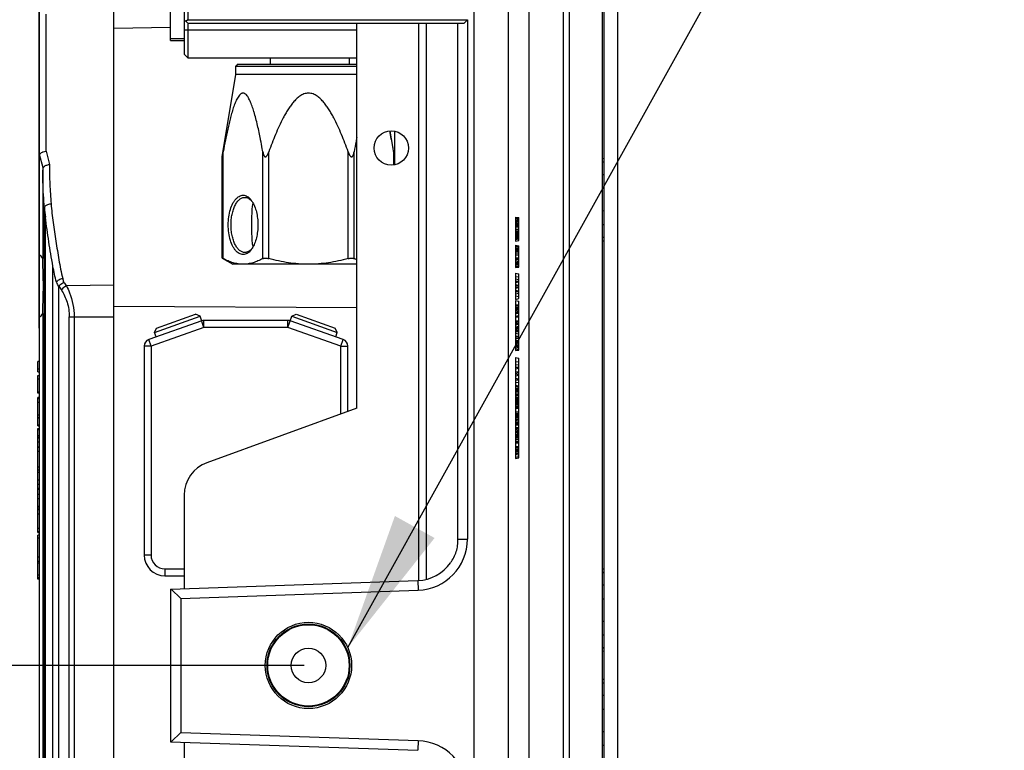
# Model space of a CAD drawing. Units: millimetres. Extents: x -3881 to 218, y 63 to 2627.
# Drawn here: x -2445 to -2302, y 1940 to 2046 of the extents above; entities that cross this region are included whole.
import ezdxf

# ---------------------------------------------------------------- set-up
doc = ezdxf.new("R2010")
doc.units = ezdxf.units.MM
doc.header["$PDSIZE"] = -5
doc.layers.add('02___PRT_ALL_AXES', color=7, linetype='Continuous')
doc.styles.get("Standard").update_dxf_attribs({"font": 'arial.ttf', "height": 20})
doc.dimstyles.new('ISO-25', dxfattribs={"dimtxt": 10, "dimasz": 20, "dimexe": 1.25, "dimexo": 0.625, "dimtad": 1, "dimdec": 0, "dimtxsty": 'Standard', "dimcen": 2.5, "dimclrd": 3, "dimclre": 3, "dimadec": 0, "dimazin": 0, "dimtfac": 1, "dimtmove": 0, "dimatfit": 3, "dimfxl": 1, "dimarcsym": 0})

# ---------------------------------------------------------------- blocks, each defined once
blk = doc.blocks.new('*D209')
at = {"color": 3, "lineweight": -2}
for p, q in [((-2441.73, 2001.1), (-2441.73, 2270.29)), ((-2357.93, 2082.36), (-2357.93, 2270.29)), ((-2441.73, 2269.04), (-2568.66, 2269.04)), ((-2377.93, 2269.04), (-2421.73, 2269.04))]:
    blk.add_line(p, q, dxfattribs=at)
at = {"color": 3}
for points in [[(-2421.73, 2272.38), (-2421.73, 2265.71), (-2441.73, 2269.04)], [(-2377.93, 2265.71), (-2377.93, 2272.38), (-2357.93, 2269.04)]]:
    blk.add_solid(points, dxfattribs=at)
at = {"layer": 'Defpoints', "color": 0}
for p in [(-2441.73, 2269.04), (-2357.93, 2081.74), (-2441.73, 2000.47)]:
    blk.add_point(p, dxfattribs=at)
at = {"color": 0, "insert": (-2515.19, 2282.48), "char_height": 20, "attachment_point": 5}
blk.add_mtext('84 [3,30]', dxfattribs=at)
blk = doc.blocks.new('*D220')
at = {"color": 3, "lineweight": -2}
for p, q in [((-2403.35, 1952.21), (-2488.59, 1952.21)), ((-2487.34, 1932.21), (-2487.34, 1702.21)), ((-2403.35, 1682.21), (-2488.59, 1682.21))]:
    blk.add_line(p, q, dxfattribs=at)
at = {"color": 3}
for points in [[(-2484.01, 1932.21), (-2490.68, 1932.21), (-2487.34, 1952.21)], [(-2490.68, 1702.21), (-2484.01, 1702.21), (-2487.34, 1682.21)]]:
    blk.add_solid(points, dxfattribs=at)
at = {"layer": 'Defpoints', "color": 0}
for p in [(-2402.73, 1952.21), (-2487.34, 1682.21), (-2402.73, 1682.21)]:
    blk.add_point(p, dxfattribs=at)
at = {"color": 0, "insert": (-2500.78, 1817.21), "char_height": 20, "attachment_point": 5, "rotation": 90}
blk.add_mtext('270 [10,63]', dxfattribs=at)

msp = doc.modelspace()

# ---------------------------------------------------------------- linework, layer by layer
at = {"color": 7, "linetype": 'Continuous'}
for p, q in [((-2378.73, 1547.29), (-2378.73, 2087.14)), ((-2373.73, 1547.29), (-2373.73, 2087.14)), ((-2370.73, 1547.29), (-2370.73, 2087.14)), ((-2364.93, 1817.29), (-2364.93, 2087.14)), ((-2360.13, 1817.29), (-2360.13, 2087.14)), ((-2359.93, 2087.09), (-2359.93, 1817.34)), ((-2357.93, 2087.09), (-2357.93, 1817.34)), ((-2422.73, 2042.79), (-2422.73, 2084.97)), ((-2365.77, 1820.12), (-2365.77, 2084.3)), ((-2420.73, 2064.64), (-2420.73, 2040.79)), ((-2420.23, 2064.64), (-2420.23, 2045.79)), ((-2430.93, 1883.83), (-2430.93, 2050.21)), ((-2441.73, 2048.54), (-2441.73, 1585.87)), ((-2440.76, 2026.75), (-2440.76, 2046.6)), ((-2422.73, 2044.7), (-2430.93, 2044.55)), ((-2420.73, 2045.79), (-2420.23, 2045.29)), ((-2420.23, 2045.79), (-2420.48, 2045.54)), ((-2420.23, 2045.79), (-2379.69, 2045.79)), ((-2420.23, 2045.29), (-2380.19, 2045.29)), ((-2420.23, 2045.15), (-2420.23, 2040.29)), ((-2395.73, 1989.5), (-2395.73, 2045.29)), ((-2386.73, 1964.52), (-2386.73, 2045.29)), ((-2385.61, 1964.7), (-2385.61, 2045.29)), ((-2381.1, 1970.51), (-2381.1, 2045.29)), ((-2379.69, 2045.79), (-2380.19, 2045.29)), ((-2379.69, 2045.79), (-2379.69, 1970.51)), ((-2422.73, 2043.08), (-2420.73, 2043.08)), ((-2395.73, 2044.29), (-2420.73, 2044.29)), ((-2422.73, 2042.79), (-2420.73, 2042.79)), ((-2420.73, 2040.79), (-2420.23, 2040.29)), ((-2420.23, 2040.29), (-2395.73, 2040.29)), ((-2408.28, 2040.29), (-2408.28, 2039.36)), ((-2412.93, 2039.36), (-2413.23, 2039.06)), ((-2413.23, 2037.86), (-2413.23, 2039.06)), ((-2413.23, 2039.06), (-2395.73, 2039.06)), ((-2412.93, 2039.36), (-2395.73, 2039.36)), ((-2415.22, 2025.92), (-2413.23, 2037.86)), ((-2395.73, 2037.86), (-2413.23, 2037.86)), ((-2410.63, 2032.47), (-2410.64, 2032.51)), ((-2410.63, 2032.47), (-2410.64, 2032.51)), ((-2410.62, 2032.44), (-2410.63, 2032.47)), ((-2390.24, 2025.92), (-2390.87, 2029.7)), ((-2390.23, 2024.77), (-2390.23, 2029.65)), ((-2409.66, 2028.4), (-2409.68, 2028.47)), ((-2441.19, 2024.33), (-2441.69, 2026.26)), ((-2440.76, 2026.75), (-2440.26, 2024.82)), ((-2415.22, 2025.92), (-2415.08, 2026.67)), ((-2415.22, 2011.25), (-2415.22, 2025.92)), ((-2415.19, 2026.06), (-2415.14, 2026.33)), ((-2415.08, 2011.18), (-2415.08, 2026.67)), ((-2409.34, 2011.18), (-2409.34, 2026.67)), ((-2408.47, 2011.18), (-2408.47, 2026.67)), ((-2396.98, 2011.18), (-2396.98, 2026.67)), ((-2396.12, 2011.18), (-2396.12, 2026.67)), ((-2390.37, 2024.74), (-2390.37, 2026.67)), ((-2390.37, 2026.67), (-2390.24, 2025.92)), ((-2390.34, 2026.47), (-2390.31, 2026.34)), ((-2390.31, 2026.34), (-2390.27, 2026.12)), ((-2390.24, 2024.77), (-2390.24, 2025.92)), ((-2359.93, 2025.66), (-2360.13, 2025.68)), ((-2359.93, 2025.66), (-2360.13, 2025.68)), ((-2359.93, 2025.16), (-2360.13, 2025.17)), ((-2359.93, 2025.12), (-2360.13, 2025.14)), ((-2359.93, 2025.12), (-2360.13, 2025.14)), ((-2441.23, 2023.94), (-2441.23, 2023.99)), ((-2441.23, 2023.99), (-2441.23, 2011.2)), ((-2359.93, 2023.34), (-2360.13, 2023.34)), ((-2359.93, 2021.34), (-2360.13, 2021.33)), ((-2440.98, 1885.48), (-2440.98, 2018.56)), ((-2359.93, 2018.08), (-2360.13, 2018.09)), ((-2440.84, 1891.43), (-2440.84, 2017.19)), ((-2359.93, 2016.09), (-2360.13, 2016.09)), ((-2360.13, 2014.29), (-2359.93, 2014.3)), ((-2360.13, 2014.25), (-2359.93, 2014.27)), ((-2360.13, 2013.74), (-2359.93, 2013.76)), ((-2415.22, 2011.25), (-2415.2, 2011.24)), ((-2415.22, 2011.25), (-2415.08, 2011.18)), ((-2415.22, 2011.25), (-2413.68, 2010.36)), ((-2415.2, 2011.24), (-2415.12, 2011.2)), ((-2395.73, 2010.36), (-2413.68, 2010.36)), ((-2439.75, 1885.71), (-2439.75, 2010.1)), ((-2430.93, 2007.35), (-2437.81, 2007.21)), ((-2438.91, 1877.6), (-2438.91, 2007.11)), ((-2441.23, 2003.22), (-2441.23, 1886.75)), ((-2430.93, 2004.28), (-2395.73, 2004.08)), ((-2424.73, 2001.12), (-2419.08, 2003.12)), ((-2418.44, 2002.82), (-2419.08, 2003.12)), ((-2405.15, 2002.82), (-2404.51, 2003.12)), ((-2404.51, 2003.12), (-2398.85, 2001.12)), ((-2437.39, 1879.88), (-2437.39, 2002.76)), ((-2437.39, 2002.76), (-2430.93, 2002.76)), ((-2436.68, 2002.76), (-2436.68, 1880.65)), ((-2418.2, 2002.15), (-2425.88, 1999.45)), ((-2425.04, 2000.49), (-2418.44, 2002.82)), ((-2417.87, 2001.21), (-2418.44, 2002.82)), ((-2417.87, 2001.21), (-2417.87, 2002.21)), ((-2405.71, 2002.21), (-2417.87, 2002.21)), ((-2405.71, 2001.21), (-2405.15, 2002.82)), ((-2405.71, 2001.21), (-2405.71, 2002.21)), ((-2397.71, 1999.45), (-2405.38, 2002.15)), ((-2405.15, 2002.82), (-2398.55, 2000.49)), ((-2417.87, 2001.21), (-2425.54, 1998.5)), ((-2425.04, 2000.49), (-2424.73, 2001.12)), ((-2424.81, 1999.83), (-2425.04, 2000.49)), ((-2405.71, 2001.21), (-2417.87, 2001.21)), ((-2398.04, 1998.5), (-2405.71, 2001.21)), ((-2398.55, 2000.49), (-2398.85, 2001.12)), ((-2398.78, 1999.83), (-2398.55, 2000.49)), ((-2425.54, 1998.5), (-2425.88, 1999.45)), ((-2398.04, 1998.5), (-2397.71, 1999.45)), ((-2426.54, 1998.5), (-2426.54, 1968.21)), ((-2425.54, 1998.5), (-2426.54, 1998.5)), ((-2425.54, 1998.5), (-2425.54, 1968.21)), ((-2398.04, 1988.66), (-2398.04, 1998.5)), ((-2398.04, 1998.5), (-2397.04, 1998.5)), ((-2397.04, 1989.03), (-2397.04, 1998.5)), ((-2441.93, 1994.76), (-2441.93, 1996.28)), ((-2441.73, 1996.28), (-2441.93, 1996.28)), ((-2441.93, 1995.21), (-2441.73, 1995.21)), ((-2441.73, 1995.15), (-2441.93, 1995.15)), ((-2441.93, 1994.76), (-2441.73, 1994.76)), ((-2441.93, 1991.68), (-2441.93, 1994.22)), ((-2441.93, 1994.22), (-2441.73, 1994.22)), ((-2441.93, 1993.74), (-2441.73, 1993.74)), ((-2441.93, 1991.88), (-2441.73, 1991.88)), ((-2441.93, 1991.71), (-2441.73, 1991.71)), ((-2441.73, 1991.68), (-2441.93, 1991.68)), ((-2441.93, 1986.92), (-2441.93, 1991.07)), ((-2441.73, 1991.07), (-2441.93, 1991.07)), ((-2441.93, 1990.89), (-2441.73, 1990.89)), ((-2441.93, 1990.36), (-2441.73, 1990.36)), ((-2395.73, 1989.5), (-2417.44, 1981.6)), ((-2441.93, 1988.55), (-2441.73, 1988.55)), ((-2441.93, 1988.14), (-2441.73, 1988.14)), ((-2441.93, 1988.08), (-2441.73, 1988.08)), ((-2441.93, 1987.07), (-2441.73, 1987.07)), ((-2441.93, 1986.92), (-2441.73, 1986.92)), ((-2441.93, 1985.26), (-2441.93, 1986.55)), ((-2441.93, 1986.55), (-2441.73, 1986.55)), ((-2441.73, 1986.34), (-2441.93, 1986.34)), ((-2441.93, 1985.53), (-2441.73, 1985.53)), ((-2441.93, 1985.31), (-2441.73, 1985.31)), ((-2441.93, 1983.85), (-2441.93, 1985.21)), ((-2441.93, 1985.21), (-2441.73, 1985.21)), ((-2441.93, 1984.6), (-2441.73, 1984.6)), ((-2441.93, 1983.85), (-2441.73, 1983.85)), ((-2441.93, 1975.29), (-2441.93, 1983.84)), ((-2441.73, 1983.84), (-2441.93, 1983.84)), ((-2441.93, 1983.28), (-2441.73, 1983.28)), ((-2441.93, 1981), (-2441.73, 1981)), ((-2441.93, 1980.54), (-2441.73, 1980.54)), ((-2441.93, 1980.23), (-2441.73, 1980.23)), ((-2441.93, 1979.1), (-2441.73, 1979.1)), ((-2441.93, 1978.47), (-2441.73, 1978.47)), ((-2441.93, 1977.9), (-2441.73, 1977.9)), ((-2441.93, 1977.76), (-2441.73, 1977.76)), ((-2441.93, 1977.03), (-2441.73, 1977.03)), ((-2441.93, 1976.39), (-2441.73, 1976.39)), ((-2420.73, 1976.9), (-2420.73, 1963.33)), ((-2441.93, 1975.29), (-2441.73, 1975.29)), ((-2441.93, 1971.47), (-2441.93, 1975.25)), ((-2441.73, 1975.01), (-2441.93, 1975.01)), ((-2441.93, 1974.8), (-2441.73, 1974.8)), ((-2441.93, 1974.2), (-2441.73, 1974.2)), ((-2441.93, 1972.1), (-2441.73, 1972.1)), ((-2441.93, 1971.64), (-2441.73, 1971.64)), ((-2441.93, 1971.47), (-2441.73, 1971.47)), ((-2441.93, 1967.09), (-2441.93, 1971.11)), ((-2441.73, 1971.11), (-2441.93, 1971.11)), ((-2441.93, 1970.7), (-2441.73, 1970.7)), ((-2381.09, 1970.51), (-2379.69, 1970.51)), ((-2441.93, 1967.97), (-2441.73, 1967.97)), ((-2425.54, 1968.21), (-2426.54, 1968.21)), ((-2441.93, 1967.31), (-2441.73, 1967.31)), ((-2441.93, 1967.09), (-2441.73, 1967.09)), ((-2441.93, 1964.71), (-2441.93, 1967.03)), ((-2423.54, 1966.21), (-2423.54, 1965.21)), ((-2423.54, 1966.21), (-2420.73, 1966.21)), ((-2359.93, 1966.16), (-2360.13, 1966.18)), ((-2359.93, 1966.16), (-2360.13, 1966.18)), ((-2441.93, 1965.34), (-2441.73, 1965.34)), ((-2441.93, 1964.94), (-2441.73, 1964.94)), ((-2441.93, 1964.75), (-2441.73, 1964.75)), ((-2441.73, 1964.71), (-2441.93, 1964.71)), ((-2423.54, 1965.21), (-2420.73, 1965.21)), ((-2422.73, 1963.26), (-2386.89, 1964.52)), ((-2386.89, 1964.52), (-2386.84, 1963.12)), ((-2359.93, 1965.66), (-2360.13, 1965.67)), ((-2359.93, 1965.62), (-2360.13, 1965.64)), ((-2359.93, 1965.62), (-2360.13, 1965.64)), ((-2422.73, 1963.26), (-2422.73, 1941.16)), ((-2422.63, 1963.27), (-2421.23, 1961.92)), ((-2421.23, 1961.92), (-2386.84, 1963.12)), ((-2359.93, 1963.84), (-2360.13, 1963.84)), ((-2421.23, 1961.92), (-2421.23, 1942.51)), ((-2359.93, 1961.84), (-2360.13, 1961.83)), ((-2359.93, 1958.58), (-2360.13, 1958.59)), ((-2359.93, 1956.59), (-2360.13, 1956.59)), ((-2360.13, 1954.79), (-2359.93, 1954.8)), ((-2360.13, 1954.75), (-2359.93, 1954.77)), ((-2359.93, 1954.26), (-2360.13, 1954.24)), ((-2359.93, 1954.26), (-2360.13, 1954.24)), ((-2359.93, 1950.16), (-2360.13, 1950.18)), ((-2359.93, 1950.16), (-2360.13, 1950.18)), ((-2359.93, 1949.66), (-2360.13, 1949.67)), ((-2359.93, 1949.62), (-2360.13, 1949.64)), ((-2359.93, 1949.62), (-2360.13, 1949.64)), ((-2359.93, 1947.84), (-2360.13, 1947.84)), ((-2359.93, 1945.84), (-2360.13, 1945.83)), ((-2421.23, 1942.51), (-2422.63, 1941.16)), ((-2421.23, 1942.51), (-2386.84, 1941.31)), ((-2359.93, 1942.58), (-2360.13, 1942.59)), ((-2422.73, 1941.16), (-2386.89, 1939.91)), ((-2420.73, 1941.09), (-2420.73, 1927.52)), ((-2386.84, 1941.31), (-2386.89, 1939.91)), ((-2359.93, 1940.59), (-2360.13, 1940.59))]:
    msp.add_line(p, q, dxfattribs=at)
at = {"color": 6, "linetype": 'Continuous'}
for p, q in [((-2372.73, 2017.21), (-2372.73, 2013.71)), ((-2372.73, 2017.21), (-2372.23, 2017.12)), ((-2372.73, 2017.09), (-2372.23, 2017)), ((-2372.73, 2016.96), (-2372.23, 2016.88)), ((-2372.73, 2016.7), (-2372.23, 2016.79)), ((-2372.73, 2016.71), (-2372.23, 2016.65)), ((-2372.73, 2016.59), (-2372.23, 2016.68)), ((-2372.73, 2016.6), (-2372.23, 2016.52)), ((-2372.73, 2016.5), (-2372.23, 2016.57)), ((-2372.73, 2016.46), (-2372.23, 2016.55)), ((-2372.73, 2016.4), (-2372.23, 2016.33)), ((-2372.73, 2016.34), (-2372.23, 2016.29)), ((-2372.73, 2016.21), (-2372.23, 2016.27)), ((-2372.73, 2016.19), (-2372.23, 2016.24)), ((-2372.73, 2016.19), (-2372.23, 2016.15)), ((-2372.73, 2015.96), (-2372.23, 2016)), ((-2372.73, 2015.96), (-2372.23, 2015.94)), ((-2372.23, 2013.8), (-2372.23, 2017.12)), ((-2372.73, 2015.78), (-2372.23, 2015.8)), ((-2372.73, 2015.78), (-2372.23, 2015.77)), ((-2372.73, 2015.46), (-2372.23, 2015.48)), ((-2372.73, 2015.46), (-2372.23, 2015.46)), ((-2372.73, 2015.38), (-2372.23, 2015.36)), ((-2372.73, 2015.17), (-2372.23, 2015.19)), ((-2372.73, 2015.17), (-2372.23, 2015.14)), ((-2372.73, 2014.96), (-2372.23, 2015.01)), ((-2372.73, 2014.97), (-2372.23, 2014.91)), ((-2372.73, 2014.96), (-2372.23, 2014.92)), ((-2372.73, 2014.76), (-2372.23, 2014.82)), ((-2372.73, 2014.76), (-2372.23, 2014.69)), ((-2372.73, 2014.66), (-2372.23, 2014.58)), ((-2372.73, 2014.59), (-2372.23, 2014.65)), ((-2372.73, 2014.59), (-2372.23, 2014.52)), ((-2372.73, 2014.56), (-2372.23, 2014.47)), ((-2372.73, 2014.56), (-2372.23, 2014.47)), ((-2372.73, 2014.46), (-2372.23, 2014.53)), ((-2372.73, 2014.46), (-2372.23, 2014.53)), ((-2372.73, 2014.46), (-2372.23, 2014.37)), ((-2372.73, 2014.34), (-2372.23, 2014.25)), ((-2372.73, 2014.15), (-2372.23, 2014.23)), ((-2372.73, 2014.05), (-2372.23, 2014.13)), ((-2372.73, 2014.05), (-2372.23, 2014.13)), ((-2372.73, 2013.95), (-2372.23, 2014.03)), ((-2372.73, 2013.71), (-2372.23, 2013.8)), ((-2372.73, 2013.13), (-2372.73, 2009.87)), ((-2372.73, 2013.13), (-2372.23, 2013.04)), ((-2372.73, 2013.03), (-2372.23, 2012.94)), ((-2372.23, 2009.95), (-2372.23, 2013.04)), ((-2372.73, 2012.93), (-2372.23, 2012.84)), ((-2372.73, 2012.93), (-2372.23, 2012.84)), ((-2372.73, 2012.72), (-2372.23, 2012.64)), ((-2372.73, 2012.62), (-2372.23, 2012.71)), ((-2372.73, 2012.71), (-2372.23, 2012.62)), ((-2372.73, 2012.52), (-2372.23, 2012.6)), ((-2372.73, 2012.52), (-2372.23, 2012.45)), ((-2372.73, 2012.31), (-2372.23, 2012.39)), ((-2372.73, 2012.31), (-2372.23, 2012.27)), ((-2372.73, 2012.09), (-2372.23, 2012.18)), ((-2372.73, 2012.11), (-2372.23, 2012.17)), ((-2372.73, 2011.91), (-2372.23, 2011.89)), ((-2372.73, 2011.7), (-2372.23, 2011.72)), ((-2372.73, 2011.29), (-2372.23, 2011.28)), ((-2372.73, 2011.09), (-2372.23, 2011.11)), ((-2372.73, 2010.89), (-2372.23, 2010.82)), ((-2372.73, 2010.68), (-2372.23, 2010.73)), ((-2372.73, 2010.68), (-2372.23, 2010.6)), ((-2372.73, 2010.48), (-2372.23, 2010.55)), ((-2372.73, 2010.48), (-2372.23, 2010.39)), ((-2372.73, 2010.38), (-2372.23, 2010.29)), ((-2372.73, 2010.27), (-2372.23, 2010.35)), ((-2372.73, 2010.07), (-2372.23, 2010.15)), ((-2372.73, 2010.07), (-2372.23, 2010.15)), ((-2372.73, 2009.97), (-2372.23, 2010.05)), ((-2372.73, 2009.87), (-2372.23, 2009.95)), ((-2372.73, 2009.05), (-2372.73, 2005.27)), ((-2372.73, 2009.05), (-2372.23, 2008.95)), ((-2372.23, 2005.38), (-2372.23, 2008.95)), ((-2372.73, 2008.54), (-2372.23, 2008.61)), ((-2372.73, 2008.23), (-2372.23, 2008.16)), ((-2372.73, 2007.93), (-2372.23, 2007.92)), ((-2372.73, 2007.72), (-2372.23, 2007.8)), ((-2372.73, 2007.42), (-2372.23, 2007.34)), ((-2372.73, 2007.21), (-2372.23, 2007.29)), ((-2372.73, 2007.11), (-2372.23, 2007.03)), ((-2372.73, 2006.91), (-2372.23, 2006.98)), ((-2372.73, 2006.6), (-2372.23, 2006.52)), ((-2372.73, 2006.4), (-2372.23, 2006.4)), ((-2372.73, 2006.09), (-2372.23, 2006.17)), ((-2372.73, 2005.78), (-2372.23, 2005.71)), ((-2372.73, 2005.27), (-2372.23, 2005.38)), ((-2372.73, 2005.09), (-2372.73, 1997.84)), ((-2372.73, 2005.09), (-2372.23, 2005)), ((-2372.73, 2004.46), (-2372.23, 2004.49)), ((-2372.23, 1997.93), (-2372.23, 2005)), ((-2372.73, 2004.46), (-2372.23, 2004.37)), ((-2372.73, 2004.35), (-2372.23, 2004.27)), ((-2372.73, 2004.34), (-2372.23, 2004.3)), ((-2372.73, 2004.15), (-2372.23, 2004.07)), ((-2372.73, 2004.09), (-2372.23, 2004.14)), ((-2372.73, 2003.95), (-2372.23, 2004.03)), ((-2372.73, 2003.95), (-2372.23, 2003.88)), ((-2372.73, 2003.84), (-2372.23, 2003.93)), ((-2372.73, 2003.84), (-2372.23, 2003.93)), ((-2372.73, 2003.84), (-2372.23, 2003.77)), ((-2372.73, 2003.74), (-2372.23, 2003.82)), ((-2372.73, 2003.71), (-2372.23, 2003.78)), ((-2372.73, 2003.64), (-2372.23, 2003.58)), ((-2372.73, 2003.44), (-2372.23, 2003.5)), ((-2372.73, 2003.46), (-2372.23, 2003.37)), ((-2372.73, 2003.33), (-2372.23, 2003.3)), ((-2372.73, 2003.23), (-2372.23, 2003.28)), ((-2372.73, 2002.84), (-2372.23, 2002.93)), ((-2372.73, 2002.82), (-2372.23, 2002.83)), ((-2372.73, 2002.82), (-2372.23, 2002.83)), ((-2372.73, 2002.72), (-2372.23, 2002.72)), ((-2372.73, 2002.72), (-2372.23, 2002.72)), ((-2372.73, 2002.21), (-2372.23, 2002.16)), ((-2372.73, 2002.11), (-2372.23, 2002.16)), ((-2372.73, 2002.11), (-2372.23, 2002.06)), ((-2372.73, 2002.01), (-2372.23, 2002.05)), ((-2372.73, 2001.91), (-2372.23, 2001.83)), ((-2372.73, 2001.84), (-2372.23, 2001.75)), ((-2372.73, 2001.84), (-2372.23, 2001.73)), ((-2372.73, 2001.8), (-2372.23, 2001.72)), ((-2372.73, 2001.71), (-2372.23, 2001.63)), ((-2372.73, 2001.71), (-2372.23, 2001.63)), ((-2372.73, 2001.7), (-2372.23, 2001.63)), ((-2372.73, 2001.7), (-2372.23, 2001.61)), ((-2372.73, 2001.6), (-2372.23, 2001.67)), ((-2372.73, 2001.6), (-2372.23, 2001.67)), ((-2372.73, 2001.29), (-2372.23, 2001.38)), ((-2372.73, 2001.29), (-2372.23, 2001.38)), ((-2372.73, 2001.34), (-2372.23, 2001.27)), ((-2372.73, 2001.34), (-2372.23, 2001.27)), ((-2372.73, 2001.21), (-2372.23, 2001.3)), ((-2372.73, 2001.19), (-2372.23, 2001.29)), ((-2372.73, 2001.19), (-2372.23, 2001.28)), ((-2372.73, 2001.21), (-2372.23, 2001.28)), ((-2372.73, 2001.09), (-2372.23, 2001.17)), ((-2372.73, 2000.96), (-2372.23, 2001.03)), ((-2372.73, 2000.84), (-2372.23, 2000.8)), ((-2372.73, 2000.71), (-2372.23, 2000.75)), ((-2372.73, 2000.71), (-2372.23, 2000.67)), ((-2372.73, 2000.59), (-2372.23, 2000.63)), ((-2372.73, 2000.38), (-2372.23, 2000.29)), ((-2372.73, 1999.96), (-2372.23, 1999.96)), ((-2372.73, 1999.96), (-2372.23, 1999.96)), ((-2372.73, 1999.87), (-2372.23, 1999.95)), ((-2372.73, 1999.84), (-2372.23, 1999.83)), ((-2372.73, 1999.84), (-2372.23, 1999.83)), ((-2372.73, 1999.66), (-2372.23, 1999.59)), ((-2372.73, 1999.56), (-2372.23, 1999.63)), ((-2372.73, 1999.35), (-2372.23, 1999.3)), ((-2372.73, 1999.34), (-2372.23, 1999.3)), ((-2372.73, 1999.21), (-2372.23, 1999.24)), ((-2372.73, 1999.15), (-2372.23, 1999.19)), ((-2372.73, 1999.09), (-2372.23, 1999.02)), ((-2372.73, 1999.05), (-2372.23, 1999.01)), ((-2372.73, 1998.84), (-2372.23, 1998.89)), ((-2372.73, 1998.71), (-2372.23, 1998.63)), ((-2372.73, 1998.54), (-2372.23, 1998.63)), ((-2372.73, 1998.59), (-2372.23, 1998.5)), ((-2372.73, 1998.59), (-2372.23, 1998.5)), ((-2372.73, 1998.46), (-2372.23, 1998.53)), ((-2372.73, 1998.46), (-2372.23, 1998.37)), ((-2372.73, 1998.21), (-2372.23, 1998.29)), ((-2372.73, 1997.96), (-2372.23, 1998.05)), ((-2372.73, 1997.84), (-2372.23, 1997.93)), ((-2372.73, 1996.84), (-2372.73, 1982.21)), ((-2372.73, 1996.84), (-2372.23, 1996.73)), ((-2372.73, 1996.21), (-2372.23, 1996.28)), ((-2372.23, 1982.3), (-2372.23, 1996.73)), ((-2372.73, 1995.84), (-2372.23, 1995.76)), ((-2372.73, 1995.46), (-2372.23, 1995.45)), ((-2372.73, 1995.21), (-2372.23, 1995.29)), ((-2372.73, 1994.84), (-2372.23, 1994.76)), ((-2372.73, 1994.59), (-2372.23, 1994.66)), ((-2372.73, 1994.46), (-2372.23, 1994.39)), ((-2372.73, 1994.21), (-2372.23, 1994.29)), ((-2372.73, 1993.84), (-2372.23, 1993.76)), ((-2372.73, 1993.59), (-2372.23, 1993.59)), ((-2372.73, 1993.21), (-2372.23, 1993.29)), ((-2372.73, 1992.84), (-2372.23, 1992.76)), ((-2372.73, 1992.82), (-2372.23, 1992.74)), ((-2372.73, 1992.72), (-2372.23, 1992.64)), ((-2372.73, 1992.62), (-2372.23, 1992.54)), ((-2372.73, 1992.62), (-2372.23, 1992.53)), ((-2372.73, 1992.42), (-2372.23, 1992.34)), ((-2372.73, 1992.31), (-2372.23, 1992.4)), ((-2372.73, 1992.21), (-2372.23, 1992.32)), ((-2372.73, 1992.21), (-2372.23, 1992.3)), ((-2372.73, 1992.21), (-2372.23, 1992.14)), ((-2372.73, 1992.01), (-2372.23, 1992.09)), ((-2372.73, 1992.01), (-2372.23, 1991.96)), ((-2372.73, 1991.8), (-2372.23, 1991.86)), ((-2372.73, 1991.6), (-2372.23, 1991.58)), ((-2372.73, 1991.4), (-2372.23, 1991.41)), ((-2372.73, 1991.21), (-2372.23, 1991.12)), ((-2372.73, 1991.09), (-2372.23, 1991)), ((-2372.73, 1990.99), (-2372.23, 1990.97)), ((-2372.73, 1990.96), (-2372.23, 1990.88)), ((-2372.73, 1990.96), (-2372.23, 1990.88)), ((-2372.73, 1990.78), (-2372.23, 1990.8)), ((-2372.73, 1990.71), (-2372.23, 1990.64)), ((-2372.73, 1990.59), (-2372.23, 1990.68)), ((-2372.73, 1990.58), (-2372.23, 1990.52)), ((-2372.73, 1990.46), (-2372.23, 1990.55)), ((-2372.73, 1990.46), (-2372.23, 1990.4)), ((-2372.73, 1990.38), (-2372.23, 1990.42)), ((-2372.73, 1990.38), (-2372.23, 1990.3)), ((-2372.73, 1990.21), (-2372.23, 1990.29)), ((-2372.73, 1990.17), (-2372.23, 1990.24)), ((-2372.73, 1990.21), (-2372.23, 1990.17)), ((-2372.73, 1990.17), (-2372.23, 1990.09)), ((-2372.73, 1990.07), (-2372.23, 1989.98)), ((-2372.73, 1989.97), (-2372.23, 1990.05)), ((-2372.73, 1989.96), (-2372.23, 1990.02)), ((-2372.73, 1989.76), (-2372.23, 1989.85)), ((-2372.73, 1989.76), (-2372.23, 1989.85)), ((-2372.73, 1989.66), (-2372.23, 1989.75)), ((-2372.73, 1989.71), (-2372.23, 1989.7)), ((-2372.73, 1989.56), (-2372.23, 1989.65)), ((-2372.73, 1989.46), (-2372.23, 1989.48)), ((-2372.73, 1988.96), (-2372.23, 1988.95)), ((-2372.73, 1988.74), (-2372.23, 1988.65)), ((-2372.73, 1988.71), (-2372.23, 1988.73)), ((-2372.73, 1988.64), (-2372.23, 1988.55)), ((-2372.73, 1988.54), (-2372.23, 1988.46)), ((-2372.73, 1988.46), (-2372.23, 1988.41)), ((-2372.73, 1988.23), (-2372.23, 1988.32)), ((-2372.73, 1988.21), (-2372.23, 1988.25)), ((-2372.73, 1988.23), (-2372.23, 1988.16)), ((-2372.73, 1988.13), (-2372.23, 1988.22)), ((-2372.73, 1988.21), (-2372.23, 1988.14)), ((-2372.73, 1987.96), (-2372.23, 1988.02)), ((-2372.73, 1987.93), (-2372.23, 1988)), ((-2372.73, 1987.96), (-2372.23, 1987.88)), ((-2372.73, 1987.93), (-2372.23, 1987.87)), ((-2372.73, 1987.84), (-2372.23, 1987.75)), ((-2372.73, 1987.71), (-2372.23, 1987.79)), ((-2372.73, 1987.46), (-2372.23, 1987.55)), ((-2372.73, 1987.46), (-2372.23, 1987.55)), ((-2372.73, 1987.52), (-2372.23, 1987.55)), ((-2372.73, 1987.52), (-2372.23, 1987.5)), ((-2372.73, 1987.34), (-2372.23, 1987.42)), ((-2372.73, 1987.21), (-2372.23, 1987.3)), ((-2372.73, 1987.11), (-2372.23, 1987.13)), ((-2372.73, 1987.11), (-2372.23, 1987.09)), ((-2372.73, 1986.7), (-2372.23, 1986.75)), ((-2372.73, 1986.7), (-2372.23, 1986.65)), ((-2372.73, 1986.5), (-2372.23, 1986.57)), ((-2372.73, 1986.4), (-2372.23, 1986.32)), ((-2372.73, 1986.21), (-2372.23, 1986.12)), ((-2372.73, 1986.19), (-2372.23, 1986.16)), ((-2372.73, 1986.19), (-2372.23, 1986.1)), ((-2372.73, 1986.09), (-2372.23, 1986)), ((-2372.73, 1986.09), (-2372.23, 1986)), ((-2372.73, 1985.99), (-2372.23, 1985.92)), ((-2372.73, 1985.96), (-2372.23, 1985.88)), ((-2372.73, 1985.68), (-2372.23, 1985.77)), ((-2372.73, 1985.59), (-2372.23, 1985.68)), ((-2372.73, 1985.58), (-2372.23, 1985.67)), ((-2372.73, 1985.48), (-2372.23, 1985.6)), ((-2372.73, 1985.59), (-2372.23, 1985.52)), ((-2372.73, 1985.59), (-2372.23, 1985.52)), ((-2372.73, 1985.46), (-2372.23, 1985.55)), ((-2372.73, 1985.46), (-2372.23, 1985.55)), ((-2372.73, 1985.34), (-2372.23, 1985.41)), ((-2372.73, 1985.21), (-2372.23, 1985.28)), ((-2372.73, 1985.21), (-2372.23, 1985.17)), ((-2372.73, 1984.96), (-2372.23, 1985.01)), ((-2372.73, 1984.71), (-2372.23, 1984.74)), ((-2372.73, 1984.71), (-2372.23, 1984.7)), ((-2372.73, 1984.66), (-2372.23, 1984.57)), ((-2372.73, 1984.46), (-2372.23, 1984.48)), ((-2372.73, 1983.96), (-2372.23, 1983.98)), ((-2372.73, 1983.96), (-2372.23, 1983.95)), ((-2372.73, 1983.84), (-2372.23, 1983.76)), ((-2372.73, 1983.64), (-2372.23, 1983.56)), ((-2372.73, 1983.46), (-2372.23, 1983.5)), ((-2372.73, 1983.46), (-2372.23, 1983.42)), ((-2372.73, 1983.33), (-2372.23, 1983.42)), ((-2372.73, 1983.33), (-2372.23, 1983.28)), ((-2372.73, 1983.23), (-2372.23, 1983.31)), ((-2372.73, 1983.21), (-2372.23, 1983.27)), ((-2372.73, 1983.09), (-2372.23, 1983.02)), ((-2372.73, 1982.96), (-2372.23, 1983.04)), ((-2372.73, 1983.03), (-2372.23, 1982.99)), ((-2372.73, 1982.93), (-2372.23, 1982.98)), ((-2372.73, 1982.84), (-2372.23, 1982.75)), ((-2372.73, 1982.42), (-2372.23, 1982.5)), ((-2372.73, 1982.21), (-2372.23, 1982.3))]:
    msp.add_line(p, q, dxfattribs=at)
at = {"color": 7, "linetype": 'Continuous'}
msp.add_lwpolyline([(-2415.14, 2026.33), (-2415.13, 2026.38), (-2415.08, 2026.67)], dxfattribs=at)
for centre, radius in [((-2390.73, 2027.21), 2.5), ((-2402.73, 1952.21), 6.25), ((-2402.73, 1952.21), 6)]:
    msp.add_circle(centre, radius, dxfattribs=at)
for centre, radius, start, end in [((-2413.57, 2017.74), 3.18, 32.3856, 35.2479), ((-2412.77, 2017.95), 2.4, 38.2683, 40.8853), ((-2389.89, 2023.13), 51.3, 185.1091, 186.6455), ((-2413.61, 2014.42), 3.24, 324.7779, 327.5886), ((-2412.79, 2014.19), 2.44, 319.1338, 321.7126), ((-2324.74, 2079.62), 134.27, 212.3704, 212.6356), ((-2325.89, 2079.46), 134.13, 212.5981, 212.8851), ((-2417.87, 2001.21), 1, 90, 109.44), ((-2405.71, 2001.21), 1, 70.56, 90), ((-2425.54, 1998.5), 1, 109.44, 180), ((-2398.04, 1998.5), 1, 0, 70.56), ((-2415.73, 1976.9), 5, 110, 180), ((-2387.09, 1970.51), 7.4, 272, 0), ((-2423.54, 1968.21), 3, 180, 270), ((-2423.54, 1968.21), 2, 180, 270), ((-2387.09, 1970.51), 6, 272, 325.435), ((-2387.09, 1933.91), 7.4, 0, 88)]:
    msp.add_arc(centre, radius, start, end, dxfattribs=at)
for start_param, end_param in [(5.748926, 6.068681), (3.356097, 3.675852)]:
    msp.add_ellipse((-2442.09, 2007.21), major_axis=(0, 4.63), ratio=0.364036, start_param=start_param, end_param=end_param, dxfattribs=at)
for points, knots in [([(-2410.64, 2032.51), (-2410.72, 2032.77), (-2410.84, 2033.16), (-2411.03, 2033.66), (-2411.18, 2034.02), (-2411.34, 2034.35), (-2411.52, 2034.65), (-2411.68, 2034.87), (-2411.83, 2035.01), (-2411.97, 2035.11), (-2412.13, 2035.17), (-2412.29, 2035.16), (-2412.41, 2035.12), (-2412.52, 2035.06), (-2412.67, 2034.94), (-2412.84, 2034.73), (-2413.02, 2034.45), (-2413.19, 2034.12), (-2413.34, 2033.77), (-2413.54, 2033.28), (-2413.75, 2032.62), (-2413.98, 2031.82), (-2414.19, 2030.99), (-2414.39, 2030.14), (-2414.58, 2029.28), (-2414.81, 2028.12), (-2414.98, 2027.25), (-2415.08, 2026.67)], [0, 0, 0, 0, 0.06637, 0.098561, 0.129809, 0.159772, 0.18795, 0.213669, 0.225392, 0.236283, 0.255867, 0.265311, 0.275062, 0.285454, 0.29666, 0.321452, 0.348947, 0.378419, 0.409307, 0.441233, 0.50724, 0.575177, 0.644379, 0.714467, 0.785205, 0.856438, 1, 1, 1, 1]), ([(-2396.98, 2026.67), (-2397.13, 2027.09), (-2397.44, 2027.92), (-2397.93, 2029.16), (-2398.47, 2030.39), (-2398.95, 2031.39), (-2399.38, 2032.17), (-2399.72, 2032.74), (-2400.09, 2033.3), (-2400.5, 2033.83), (-2400.95, 2034.32), (-2401.47, 2034.75), (-2401.96, 2035.02), (-2402.39, 2035.14), (-2402.73, 2035.17), (-2403.06, 2035.14), (-2403.49, 2035.02), (-2403.99, 2034.75), (-2404.5, 2034.32), (-2404.95, 2033.83), (-2405.36, 2033.3), (-2405.73, 2032.74), (-2406.07, 2032.17), (-2406.5, 2031.39), (-2406.99, 2030.39), (-2407.52, 2029.16), (-2408.01, 2027.92), (-2408.32, 2027.09), (-2408.47, 2026.67)], [0, 0, 0, 0, 0.062499, 0.124998, 0.187496, 0.249993, 0.281244, 0.312496, 0.343749, 0.375001, 0.406253, 0.437499, 0.468721, 0.48436, 0.500001, 0.515641, 0.53128, 0.562501, 0.593747, 0.624999, 0.656251, 0.687504, 0.718756, 0.750007, 0.812504, 0.875002, 0.937501, 1, 1, 1, 1]), ([(-2409.68, 2028.47), (-2409.81, 2029.14), (-2410.02, 2030.15), (-2410.34, 2031.47), (-2410.52, 2032.12), (-2410.62, 2032.44)], [0, 0, 0, 0, 0.506483, 0.755528, 1, 1, 1, 1]), ([(-2395.73, 2028.72), (-2395.76, 2028.55), (-2395.9, 2027.87), (-2396.02, 2027.18), (-2396.12, 2026.67)], [0, 0, 0, 0, 0.24896, 1, 1, 1, 1]), ([(-2390.37, 2026.67), (-2390.42, 2026.92), (-2390.6, 2027.93), (-2390.8, 2028.94), (-2390.96, 2029.7)], [0, 0, 0, 0, 0.251602, 1, 1, 1, 1]), ([(-2409.34, 2026.67), (-2409.36, 2026.81), (-2409.47, 2027.39), (-2409.58, 2027.97), (-2409.66, 2028.4)], [0, 0, 0, 0, 0.250786, 1, 1, 1, 1]), ([(-2441.73, 2025.92), (-2441.73, 2025.98), (-2441.72, 2026.09), (-2441.71, 2026.21), (-2441.69, 2026.26)], [0, 0, 0, 0, 0.539292, 1, 1, 1, 1]), ([(-2441.68, 2026.26), (-2441.68, 2026.27), (-2441.65, 2026.33), (-2441.61, 2026.38), (-2441.57, 2026.41)], [0, 0, 0, 0, 0.228868, 1, 1, 1, 1]), ([(-2441.57, 2026.41), (-2441.55, 2026.43), (-2441.47, 2026.51), (-2441.37, 2026.57), (-2441.29, 2026.61)], [0, 0, 0, 0, 0.233509, 1, 1, 1, 1]), ([(-2441.29, 2026.61), (-2441.25, 2026.63), (-2441.08, 2026.7), (-2440.9, 2026.74), (-2440.76, 2026.75)], [0, 0, 0, 0, 0.240405, 1, 1, 1, 1]), ([(-2409.34, 2026.67), (-2409.32, 2026.59), (-2409.3, 2026.48), (-2409.26, 2026.34), (-2409.23, 2026.23), (-2409.19, 2026.13), (-2409.15, 2026.05), (-2409.1, 2025.99), (-2409.07, 2025.96), (-2409.02, 2025.93), (-2408.95, 2025.92), (-2408.88, 2025.95), (-2408.83, 2025.99), (-2408.77, 2026.05), (-2408.72, 2026.13), (-2408.66, 2026.23), (-2408.6, 2026.34), (-2408.54, 2026.48), (-2408.5, 2026.59), (-2408.47, 2026.67)], [0, 0, 0, 0, 0.125316, 0.187454, 0.249079, 0.309967, 0.369699, 0.39901, 0.427763, 0.456106, 0.48434, 0.543394, 0.574809, 0.606795, 0.671635, 0.737028, 0.802668, 0.86841, 1, 1, 1, 1]), ([(-2396.98, 2026.67), (-2396.95, 2026.59), (-2396.91, 2026.48), (-2396.85, 2026.34), (-2396.8, 2026.23), (-2396.74, 2026.13), (-2396.68, 2026.05), (-2396.63, 2025.99), (-2396.57, 2025.95), (-2396.5, 2025.92), (-2396.43, 2025.93), (-2396.39, 2025.96), (-2396.35, 2025.99), (-2396.31, 2026.05), (-2396.26, 2026.13), (-2396.22, 2026.23), (-2396.19, 2026.34), (-2396.15, 2026.48), (-2396.13, 2026.59), (-2396.12, 2026.67)], [0, 0, 0, 0, 0.131591, 0.197336, 0.262975, 0.328379, 0.393216, 0.42526, 0.456709, 0.515838, 0.544049, 0.572341, 0.601062, 0.630319, 0.690053, 0.750929, 0.812553, 0.874688, 1, 1, 1, 1]), ([(-2441.19, 2024.33), (-2441.18, 2024.34), (-2441.15, 2024.4), (-2441.11, 2024.45), (-2441.08, 2024.48)], [0, 0, 0, 0, 0.233467, 1, 1, 1, 1]), ([(-2441.08, 2024.48), (-2440.98, 2024.58), (-2440.72, 2024.75), (-2440.42, 2024.79), (-2440.26, 2024.82)], [0, 0, 0, 0, 0.464255, 1, 1, 1, 1]), ([(-2440.26, 2024.82), (-2440.26, 2023.87), (-2440.24, 2021.97), (-2440.1, 2020.08), (-2440.02, 2019.14)], [0, 0, 0, 0, 0.500049, 1, 1, 1, 1]), ([(-2441.19, 2024.33), (-2441.21, 2024.28), (-2441.22, 2024.17), (-2441.23, 2024.05), (-2441.23, 2023.99)], [0, 0, 0, 0, 0.462253, 1, 1, 1, 1]), ([(-2414.36, 2016.06), (-2414.36, 2016.45), (-2414.31, 2017.21), (-2414.09, 2018.27), (-2413.78, 2019.05), (-2413.46, 2019.57), (-2413.21, 2019.88), (-2412.94, 2020.12), (-2412.66, 2020.28), (-2412.36, 2020.37), (-2412.06, 2020.37), (-2411.76, 2020.28), (-2411.47, 2020.12), (-2411.2, 2019.88), (-2411.04, 2019.68), (-2410.97, 2019.57)], [0, 0, 0, 0, 0.172945, 0.336386, 0.482208, 0.546847, 0.605539, 0.658543, 0.706699, 0.751526, 0.795166, 0.840014, 0.888206, 0.941257, 1, 1, 1, 1]), ([(-2440.98, 2018.56), (-2440.95, 2018.72), (-2440.63, 2019.03), (-2440.25, 2019.12), (-2440.02, 2019.14)], [0, 0, 0, 0, 0.420692, 1, 1, 1, 1]), ([(-2440.02, 2019.14), (-2439.95, 2018.23), (-2439.74, 2016.41), (-2439.33, 2013.71), (-2438.98, 2011.45), (-2438.64, 2009.66), (-2438.45, 2008.76), (-2438.33, 2008.32)], [0, 0, 0, 0, 0.249685, 0.499545, 0.749537, 0.874635, 1, 1, 1, 1]), ([(-2413.95, 2016.06), (-2413.95, 2016.32), (-2413.92, 2016.84), (-2413.81, 2017.58), (-2413.63, 2018.27), (-2413.39, 2018.88), (-2413.09, 2019.38), (-2412.75, 2019.76), (-2412.42, 2019.97), (-2412.15, 2020.05), (-2412.02, 2020.06), (-2411.95, 2020.06)], [0, 0, 0, 0, 0.161485, 0.318351, 0.4663, 0.60172, 0.722115, 0.826731, 0.917432, 0.959287, 1, 1, 1, 1]), ([(-2411.95, 2020.06), (-2411.86, 2020.06), (-2411.68, 2020.04), (-2411.42, 2019.93), (-2411.17, 2019.76), (-2411.02, 2019.61), (-2410.95, 2019.53)], [0, 0, 0, 0, 0.225336, 0.461676, 0.717939, 1, 1, 1, 1]), ([(-2410.88, 2019.44), (-2410.74, 2019.23), (-2410.5, 2018.74), (-2410.25, 2017.92), (-2410.09, 2017.02), (-2410.06, 2016.38), (-2410.06, 2016.06)], [0, 0, 0, 0, 0.217249, 0.46155, 0.725579, 1, 1, 1, 1]), ([(-2439.75, 2010.1), (-2439.86, 2010.69), (-2440.08, 2011.86), (-2440.35, 2013.63), (-2440.61, 2015.41), (-2440.77, 2016.6), (-2440.84, 2017.19)], [0, 0, 0, 0, 0.248252, 0.498609, 0.749911, 1, 1, 1, 1]), ([(-2410.97, 2012.55), (-2411.04, 2012.44), (-2411.2, 2012.25), (-2411.47, 2012.01), (-2411.76, 2011.84), (-2412.06, 2011.76), (-2412.36, 2011.76), (-2412.66, 2011.84), (-2412.94, 2012.01), (-2413.21, 2012.25), (-2413.46, 2012.55), (-2413.78, 2013.07), (-2414.09, 2013.86), (-2414.31, 2014.92), (-2414.36, 2015.67), (-2414.36, 2016.06)], [0, 0, 0, 0, 0.058743, 0.111794, 0.159986, 0.204834, 0.248474, 0.293301, 0.341457, 0.394461, 0.453153, 0.517792, 0.663614, 0.827055, 1, 1, 1, 1]), ([(-2411.95, 2012.06), (-2412.02, 2012.06), (-2412.15, 2012.08), (-2412.42, 2012.16), (-2412.75, 2012.36), (-2413.09, 2012.75), (-2413.39, 2013.25), (-2413.63, 2013.85), (-2413.81, 2014.54), (-2413.92, 2015.29), (-2413.95, 2015.8), (-2413.95, 2016.06)], [0, 0, 0, 0, 0.040713, 0.082568, 0.173269, 0.277885, 0.39828, 0.5337, 0.681649, 0.838515, 1, 1, 1, 1]), ([(-2410.06, 2016.06), (-2410.06, 2015.74), (-2410.09, 2015.11), (-2410.25, 2014.2), (-2410.5, 2013.39), (-2410.74, 2012.9), (-2410.88, 2012.68)], [0, 0, 0, 0, 0.274421, 0.53845, 0.782751, 1, 1, 1, 1]), ([(-2410.95, 2012.6), (-2411.02, 2012.51), (-2411.17, 2012.37), (-2411.42, 2012.19), (-2411.68, 2012.09), (-2411.86, 2012.06), (-2411.95, 2012.06)], [0, 0, 0, 0, 0.282061, 0.538324, 0.774664, 1, 1, 1, 1]), ([(-2441.14, 2007.21), (-2441.14, 2007.98), (-2441.17, 2009.31), (-2441.23, 2010.64), (-2441.23, 2011.2)], [0, 0, 0, 0, 0.578189, 1, 1, 1, 1]), ([(-2412.21, 2010.36), (-2412.45, 2010.36), (-2412.94, 2010.4), (-2413.67, 2010.57), (-2414.39, 2010.83), (-2414.85, 2011.06), (-2415.08, 2011.18)], [0, 0, 0, 0, 0.241704, 0.487348, 0.739711, 1, 1, 1, 1]), ([(-2409.34, 2011.18), (-2409.57, 2011.06), (-2410.03, 2010.83), (-2410.75, 2010.57), (-2411.48, 2010.4), (-2411.97, 2010.36), (-2412.21, 2010.36)], [0, 0, 0, 0, 0.260289, 0.512652, 0.758296, 1, 1, 1, 1]), ([(-2409.34, 2011.18), (-2409.29, 2011.21), (-2409.17, 2011.24), (-2408.96, 2011.26), (-2408.72, 2011.24), (-2408.56, 2011.2), (-2408.47, 2011.18)], [0, 0, 0, 0, 0.18824, 0.425967, 0.702886, 1, 1, 1, 1]), ([(-2402.73, 2010.36), (-2403.21, 2010.36), (-2404.18, 2010.4), (-2406.11, 2010.62), (-2407.53, 2010.93), (-2408.47, 2011.18)], [0, 0, 0, 0, 0.250046, 0.500093, 1, 1, 1, 1]), ([(-2396.98, 2011.18), (-2397.92, 2010.93), (-2399.34, 2010.62), (-2401.27, 2010.4), (-2402.24, 2010.36), (-2402.73, 2010.36)], [0, 0, 0, 0, 0.499907, 0.749954, 1, 1, 1, 1]), ([(-2396.98, 2011.18), (-2396.9, 2011.2), (-2396.73, 2011.24), (-2396.49, 2011.26), (-2396.29, 2011.24), (-2396.16, 2011.21), (-2396.12, 2011.18)], [0, 0, 0, 0, 0.297131, 0.574068, 0.811772, 1, 1, 1, 1]), ([(-2395.73, 2010.98), (-2395.76, 2011), (-2395.89, 2011.06), (-2396.02, 2011.13), (-2396.12, 2011.18)], [0, 0, 0, 0, 0.248428, 1, 1, 1, 1]), ([(-2439.22, 2007.76), (-2439.36, 2008.14), (-2439.52, 2008.92), (-2439.69, 2009.7), (-2439.75, 2010.1)], [0, 0, 0, 0, 0.494089, 1, 1, 1, 1]), ([(-2439.22, 2007.76), (-2439.15, 2007.91), (-2438.87, 2008.16), (-2438.53, 2008.28), (-2438.33, 2008.32)], [0, 0, 0, 0, 0.450337, 1, 1, 1, 1]), ([(-2439.22, 2007.76), (-2439.19, 2007.65), (-2439.12, 2007.44), (-2439.03, 2007.21), (-2438.95, 2007.14)], [0, 0, 0, 0, 0.522352, 1, 1, 1, 1]), ([(-2438.89, 2007.21), (-2438.85, 2007.26), (-2438.72, 2007.4), (-2438.48, 2007.59), (-2438.26, 2007.69), (-2438.15, 2007.73)], [0, 0, 0, 0, 0.227954, 0.607723, 1, 1, 1, 1]), ([(-2441.23, 2003.22), (-2441.23, 2003.78), (-2441.17, 2005.11), (-2441.14, 2006.44), (-2441.14, 2007.21)], [0, 0, 0, 0, 0.421811, 1, 1, 1, 1]), ([(-2437.81, 2007.21), (-2437.88, 2007.18), (-2438.15, 2007.03), (-2438.4, 2006.82), (-2438.53, 2006.64)], [0, 0, 0, 0, 0.255566, 1, 1, 1, 1]), ([(-2438.53, 2006.64), (-2438.18, 2006.09), (-2437.6, 2004.84), (-2437.39, 2003.47), (-2437.39, 2002.76)], [0, 0, 0, 0, 0.478574, 1, 1, 1, 1]), ([(-2437.81, 2007.21), (-2437.64, 2006.9), (-2436.98, 2005.5), (-2436.68, 2003.94), (-2436.68, 2002.76)], [0, 0, 0, 0, 0.232697, 1, 1, 1, 1]), ([(-2382.15, 1967.11), (-2381.97, 1967.35), (-2381.66, 1967.87), (-2381.29, 1968.7), (-2381.09, 1969.6), (-2381.1, 1970.21), (-2381.1, 1970.51)], [0, 0, 0, 0, 0.249706, 0.500491, 0.749645, 1, 1, 1, 1])]:
    msp.add_open_spline(points, degree=3, knots=knots, dxfattribs=at)
for points in [[(-2441.21, 2022.29), (-2441.22, 2022.84), (-2441.23, 2023.39), (-2441.23, 2023.94)], [(-2440.98, 2018.56), (-2441.09, 2019.8), (-2441.17, 2021.05), (-2441.21, 2022.29)], [(-2438.15, 2007.73), (-2438.22, 2007.92), (-2438.28, 2008.12), (-2438.33, 2008.32)], [(-2438.95, 2007.14), (-2438.94, 2007.16), (-2438.92, 2007.19), (-2438.89, 2007.21)], [(-2438.95, 2007.14), (-2438.94, 2007.13), (-2438.93, 2007.12), (-2438.91, 2007.12)], [(-2438.91, 2007.11), (-2438.91, 2007.14), (-2438.91, 2007.18), (-2438.89, 2007.2)]]:
    msp.add_open_spline(points, degree=3, dxfattribs=at)
at = {"layer": '02___PRT_ALL_AXES', "color": 7, "linetype": 'Continuous'}
for p, q in [((-2396.83, 2040.29), (-2396.83, 2039.36)), ((-2430.93, 2004.28), (-2395.73, 2004.08))]:
    msp.add_line(p, q, dxfattribs=at)
for radius in [5.9, 2.5]:
    msp.add_circle((-2402.73, 1952.21), radius, dxfattribs=at)
for points, knots in [([(-2410.77, 2019.25), (-2410.8, 2019.15), (-2410.85, 2018.94), (-2410.92, 2018.48), (-2410.96, 2017.82), (-2410.97, 2016.97), (-2410.98, 2016.37), (-2410.98, 2016.06)], [0, 0, 0, 0, 0.09511, 0.200233, 0.43903, 0.709965, 1, 1, 1, 1]), ([(-2410.98, 2016.06), (-2410.98, 2015.75), (-2410.97, 2015.15), (-2410.96, 2014.3), (-2410.92, 2013.64), (-2410.85, 2013.18), (-2410.8, 2012.97), (-2410.77, 2012.88)], [0, 0, 0, 0, 0.290027, 0.560971, 0.799769, 0.904889, 1, 1, 1, 1])]:
    msp.add_open_spline(points, degree=3, knots=knots, dxfattribs=at)

# ---------------------------------------------------------------- dimensions: what is measured, and where the dimension line sits
dim = msp.add_linear_dim(base=(-2441.73, 2269.04), p1=(-2357.93, 2081.74), p2=(-2441.73, 2000.47), dimstyle='ISO-25')
dim.commit()
dim.dimension.update_dxf_attribs({"geometry": '*D209', "text_midpoint": (-2515.19, 2282.48)})
dim = msp.add_linear_dim(base=(-2487.34, 1682.21), p1=(-2402.73, 1952.21), p2=(-2402.73, 1682.21), angle=90, dimstyle='ISO-25')
dim.commit()
dim.dimension.update_dxf_attribs({"geometry": '*D220', "text_midpoint": (-2500.78, 1817.21)})

# ---------------------------------------------------------------- leaders
at = {"annotation_type": 0, "has_hookline": 1, "hookline_direction": 0, "text_width": 232.46}
msp.add_leader([(-2397.03, 1954.79), (-2228.79, 2258.05), (-2204, 2258.05)], dimstyle='ISO-25', override={"dimtad": 0}, dxfattribs=at)

doc.saveas('drawing.dxf')
